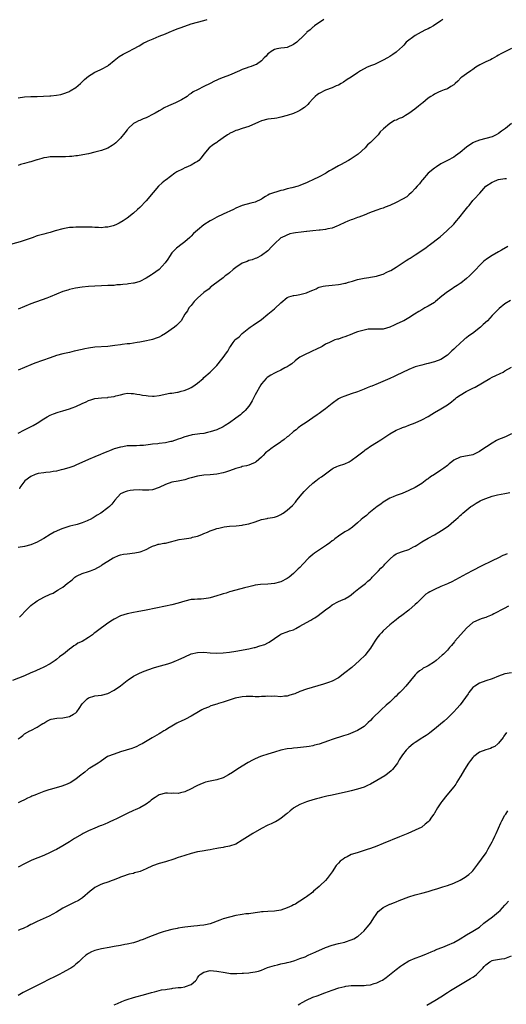
# Model space of a CAD drawing. Units: inches. Extents: x 2562000 to 2565000, y 1515000 to 1518000.
# Drawn here: x 2563027 to 2563179, y 1516450 to 1516757 of the extents above; entities that cross this region are included whole.
import ezdxf

# ---------------------------------------------------------------- set-up
doc = ezdxf.new("R2010")
doc.units = ezdxf.units.IN
doc.header["$MEASUREMENT"] = 0
doc.layers.add('LD25621515_10ft', color=254, linetype='Continuous')

msp = doc.modelspace()

# ---------------------------------------------------------------- linework, layer by layer
at = {"layer": 'LD25621515_10ft'}
for points, elevation in [([(2563159.62, 1516757), (2563159, 1516756.61), (2563156.69, 1516755), (2563155.56, 1516754.44), (2563155, 1516754.13), (2563154.21, 1516753.79), (2563152.88, 1516753), (2563151, 1516752.05), (2563148.12, 1516749.88), (2563147.41, 1516749), (2563147, 1516748.61), (2563145.11, 1516746.89), (2563145, 1516746.79), (2563143.94, 1516746.06), (2563143, 1516745.42), (2563142.3, 1516745), (2563141, 1516744.32), (2563139.71, 1516743.71), (2563138.26, 1516743), (2563137.37, 1516742.63), (2563135.92, 1516742.08), (2563133.92, 1516741), (2563133, 1516740.39), (2563130.95, 1516739), (2563129.73, 1516738.27), (2563128.55, 1516737.45), (2563127.83, 1516737), (2563127, 1516736.55), (2563126.26, 1516736.26), (2563125, 1516735.7), (2563123, 1516734.97), (2563121, 1516733.95), (2563120.45, 1516733.55), (2563119.77, 1516733), (2563119, 1516732.23), (2563117.83, 1516731), (2563117.49, 1516730.51), (2563116.45, 1516729.55), (2563115.59, 1516729), (2563115, 1516728.59), (2563114.32, 1516728.32), (2563113, 1516727.71), (2563111, 1516727.05), (2563109, 1516726.47), (2563107.78, 1516726.22), (2563107, 1516726.14), (2563106.02, 1516725.98), (2563105, 1516725.86), (2563103, 1516725.36), (2563102.06, 1516725), (2563099, 1516723.63), (2563096.91, 1516723), (2563095.5, 1516722.5), (2563095, 1516722.37), (2563094.09, 1516721.91), (2563093, 1516721.46), (2563092.74, 1516721.26), (2563092.34, 1516721), (2563091, 1516720.06), (2563089.52, 1516719), (2563089.23, 1516718.77), (2563089, 1516718.64), (2563088.04, 1516717.96), (2563086.65, 1516717), (2563085.01, 1516715), (2563084.16, 1516713.84), (2563083.38, 1516713), (2563083, 1516712.71), (2563082.37, 1516712.37), (2563081, 1516711.56), (2563079.86, 1516711), (2563079, 1516710.69), (2563078.34, 1516710.34), (2563076.53, 1516709.47), (2563075.93, 1516709), (2563073.21, 1516707), (2563073, 1516706.82), (2563071.96, 1516706.04), (2563070.86, 1516705), (2563069.14, 1516703), (2563067, 1516700.46), (2563065, 1516698.34), (2563064.28, 1516697.72), (2563063, 1516696.54), (2563061, 1516695), (2563059.81, 1516694.19), (2563058.57, 1516693.43), (2563057.67, 1516693), (2563057, 1516692.71), (2563056.65, 1516692.64), (2563055, 1516692.18), (2563054.17, 1516692.17), (2563053, 1516692.03), (2563052.1, 1516692.1), (2563051, 1516692.1), (2563050.16, 1516692.16), (2563049, 1516692.2), (2563047, 1516692.24), (2563045, 1516692.22), (2563044.14, 1516692.14), (2563043, 1516692.06), (2563041, 1516691.69), (2563038.6, 1516691), (2563037, 1516690.57), (2563035.74, 1516690.26), (2563035, 1516690.05), (2563034.16, 1516689.84), (2563033, 1516689.48), (2563032.63, 1516689.37), (2563031.67, 1516689), (2563027.61, 1516687.61), (2563023.52, 1516686.48)], 8400), ([(2563027, 1516732.57), (2563029, 1516732.91), (2563031, 1516732.97), (2563033, 1516732.98), (2563034.95, 1516733.05), (2563036.86, 1516733.14), (2563037.2, 1516733.2), (2563039, 1516733.37), (2563040.36, 1516733.64), (2563041, 1516733.79), (2563043, 1516734.53), (2563043.3, 1516734.7), (2563045, 1516735.77), (2563046.43, 1516737), (2563047, 1516737.51), (2563047.76, 1516738.24), (2563049, 1516739.32), (2563049.84, 1516739.84), (2563051, 1516740.6), (2563052.67, 1516741.33), (2563053, 1516741.46), (2563055, 1516742.52), (2563055.27, 1516742.73), (2563057, 1516744.22), (2563058.53, 1516745.47), (2563059.8, 1516746.2), (2563061.49, 1516747), (2563063, 1516747.79), (2563064.8, 1516748.8), (2563066.28, 1516749.72), (2563067, 1516750.01), (2563067.63, 1516750.37), (2563069.13, 1516751), (2563071, 1516751.77), (2563073, 1516752.52), (2563074.2, 1516753), (2563076.15, 1516753.85), (2563077, 1516754.17), (2563077.58, 1516754.42), (2563079.06, 1516754.94), (2563081, 1516755.59), (2563085, 1516756.69), (2563086.04, 1516757)], 8380), ([(2563122.45, 1516757), (2563119.55, 1516755), (2563119.27, 1516754.73), (2563119, 1516754.55), (2563118.21, 1516753.79), (2563117.18, 1516753), (2563117, 1516752.8), (2563115.14, 1516751), (2563115, 1516750.84), (2563114.05, 1516749.95), (2563113, 1516749.14), (2563111, 1516748.29), (2563110.2, 1516748.2), (2563109, 1516748.02), (2563107.8, 1516747.8), (2563107, 1516747.6), (2563105.98, 1516747), (2563105.44, 1516746.56), (2563105, 1516746.28), (2563104.44, 1516745.56), (2563103.8, 1516745), (2563103, 1516744.12), (2563101.42, 1516743), (2563101, 1516742.8), (2563099.71, 1516742.29), (2563099, 1516742.14), (2563098.2, 1516741.8), (2563097, 1516741.41), (2563096.13, 1516741), (2563093, 1516739.67), (2563091, 1516738.89), (2563089.62, 1516738.38), (2563089, 1516738.06), (2563088.27, 1516737.73), (2563087.01, 1516737), (2563085, 1516736.08), (2563083, 1516735.07), (2563081.63, 1516734.37), (2563081, 1516733.88), (2563080.45, 1516733.55), (2563079.75, 1516733), (2563077.97, 1516731.97), (2563077, 1516731.43), (2563076.17, 1516731), (2563073.96, 1516730.04), (2563072.61, 1516729.39), (2563071.95, 1516729), (2563071, 1516728.51), (2563069.75, 1516727.75), (2563069, 1516727.33), (2563067.44, 1516726.56), (2563067, 1516726.29), (2563066.05, 1516725.95), (2563065, 1516725.5), (2563064.63, 1516725.37), (2563063.86, 1516725), (2563063, 1516724.51), (2563061.41, 1516723), (2563061.21, 1516722.79), (2563061, 1516722.52), (2563060.36, 1516721.64), (2563059, 1516720.01), (2563057.99, 1516719), (2563057.48, 1516718.52), (2563057, 1516718.1), (2563056.36, 1516717.64), (2563055, 1516716.81), (2563053, 1516716.07), (2563051, 1516715.55), (2563049, 1516715.08), (2563047.25, 1516714.75), (2563045.53, 1516714.47), (2563045, 1516714.44), (2563043.73, 1516714.27), (2563043, 1516714.24), (2563041.83, 1516714.17), (2563041, 1516714.15), (2563039.83, 1516714.17), (2563039, 1516714.15), (2563037.83, 1516714.17), (2563037, 1516714.11), (2563036.02, 1516713.98), (2563035, 1516713.8), (2563034.41, 1516713.59), (2563033, 1516713.23), (2563032.83, 1516713.17), (2563032.23, 1516713), (2563031, 1516712.61), (2563030.5, 1516712.5), (2563029, 1516712.02), (2563027.71, 1516711.71), (2563027, 1516711.48)], 8390), ([(2563181, 1516747.97), (2563179.18, 1516747), (2563179, 1516746.92), (2563177.73, 1516746.27), (2563177, 1516745.87), (2563176.42, 1516745.58), (2563175, 1516744.73), (2563174.43, 1516744.43), (2563173, 1516743.75), (2563171.17, 1516742.83), (2563169.93, 1516742.07), (2563169, 1516741.43), (2563168.32, 1516741), (2563167, 1516740.03), (2563165.51, 1516739), (2563165.24, 1516738.76), (2563164.28, 1516737.72), (2563163.42, 1516737), (2563163, 1516736.61), (2563162.1, 1516736.1), (2563161, 1516735.38), (2563159.99, 1516735), (2563159, 1516734.6), (2563158.27, 1516734.27), (2563157, 1516733.69), (2563156.58, 1516733.42), (2563155.82, 1516733), (2563155, 1516732.45), (2563153.31, 1516731), (2563153, 1516730.78), (2563152.04, 1516729.96), (2563150.86, 1516729), (2563149, 1516727.65), (2563147.98, 1516727), (2563147, 1516726.46), (2563145.92, 1516726.08), (2563145, 1516725.57), (2563144.53, 1516725.47), (2563143, 1516724.52), (2563141.09, 1516722.91), (2563141, 1516722.79), (2563140.08, 1516721.92), (2563139.42, 1516721), (2563137.42, 1516719), (2563137, 1516718.63), (2563136.08, 1516717.92), (2563135.33, 1516717), (2563133.16, 1516715), (2563131, 1516713.53), (2563130.66, 1516713.34), (2563130.12, 1516713), (2563127.64, 1516711.64), (2563127, 1516711.33), (2563125, 1516710.21), (2563124.23, 1516709.77), (2563123.12, 1516709), (2563123, 1516708.94), (2563121, 1516707.95), (2563119.02, 1516707), (2563117.61, 1516706.39), (2563117, 1516706.05), (2563116.25, 1516705.75), (2563115, 1516705.18), (2563114.39, 1516705), (2563112.5, 1516704.5), (2563111, 1516704.17), (2563109.79, 1516703.79), (2563109, 1516703.6), (2563105.49, 1516702.51), (2563105, 1516702.18), (2563104.22, 1516701.78), (2563103.13, 1516701), (2563103, 1516700.92), (2563101, 1516700.01), (2563099.67, 1516699.67), (2563097, 1516698.94), (2563095, 1516698.09), (2563094.29, 1516697.71), (2563091, 1516696.23), (2563089, 1516695.27), (2563087.54, 1516694.46), (2563087, 1516694.19), (2563085, 1516692.9), (2563083, 1516691.28), (2563081.79, 1516690.21), (2563081, 1516689.39), (2563080.78, 1516689.22), (2563080.59, 1516689), (2563079, 1516687.61), (2563078.26, 1516687), (2563076.4, 1516685.6), (2563075.81, 1516685), (2563075, 1516684.14), (2563074.22, 1516683), (2563073.76, 1516682.24), (2563072.96, 1516681.04), (2563071.02, 1516678.98), (2563069, 1516677.52), (2563068.66, 1516677.34), (2563067, 1516676.26), (2563065, 1516675.22), (2563063.28, 1516674.72), (2563063, 1516674.67), (2563061.51, 1516674.49), (2563061, 1516674.46), (2563059.67, 1516674.33), (2563059, 1516674.25), (2563057.85, 1516674.15), (2563057, 1516674.04), (2563055, 1516673.95), (2563053, 1516673.89), (2563051, 1516673.81), (2563049, 1516673.67), (2563047, 1516673.47), (2563044.87, 1516673.13), (2563043, 1516672.71), (2563042.55, 1516672.55), (2563041, 1516672.07), (2563037, 1516670.43), (2563035.97, 1516670.03), (2563031, 1516668.23), (2563029, 1516667.45), (2563027, 1516666.63)], 8410), ([(2563181, 1516724.53), (2563179.17, 1516723), (2563177.89, 1516722.11), (2563177, 1516721.45), (2563176.23, 1516721), (2563175, 1516720.4), (2563173, 1516719.81), (2563171, 1516719.35), (2563169.33, 1516718.67), (2563169, 1516718.55), (2563167, 1516717.2), (2563165, 1516715.49), (2563163.58, 1516714.42), (2563163, 1516714.02), (2563161, 1516712.95), (2563159, 1516711.92), (2563157.58, 1516711), (2563157, 1516710.64), (2563154.97, 1516709), (2563153.22, 1516707), (2563153.14, 1516706.86), (2563153, 1516706.71), (2563152.27, 1516705.73), (2563151.59, 1516705), (2563151, 1516704.29), (2563149.76, 1516703), (2563149, 1516702.28), (2563148.31, 1516701.69), (2563147, 1516700.88), (2563145, 1516699.85), (2563143, 1516698.93), (2563141.6, 1516698.4), (2563141, 1516698.15), (2563140.1, 1516697.9), (2563139, 1516697.53), (2563137.53, 1516697), (2563136.65, 1516696.65), (2563135, 1516695.91), (2563133.36, 1516695.36), (2563133, 1516695.21), (2563132.39, 1516695), (2563131.38, 1516694.62), (2563131, 1516694.5), (2563129.97, 1516694.03), (2563129, 1516693.64), (2563128.58, 1516693.42), (2563127.6, 1516693), (2563127, 1516692.69), (2563126.52, 1516692.52), (2563125, 1516691.9), (2563123.65, 1516691.65), (2563123, 1516691.49), (2563121.3, 1516691.3), (2563121, 1516691.24), (2563119, 1516691.01), (2563117.18, 1516690.82), (2563117, 1516690.82), (2563115.34, 1516690.66), (2563113.55, 1516690.45), (2563113, 1516690.29), (2563111.87, 1516690.13), (2563109.31, 1516689), (2563109, 1516688.83), (2563107.02, 1516686.98), (2563106.04, 1516685.96), (2563105.17, 1516685), (2563105, 1516684.86), (2563103, 1516683.37), (2563101.47, 1516682.53), (2563101, 1516682.38), (2563100.04, 1516681.96), (2563099, 1516681.75), (2563098.49, 1516681.51), (2563097, 1516680.95), (2563095, 1516679.6), (2563094.19, 1516679), (2563093, 1516677.94), (2563092.44, 1516677.56), (2563091.67, 1516677), (2563091, 1516676.4), (2563087.94, 1516674.06), (2563087, 1516673.32), (2563086.65, 1516673), (2563085, 1516671.76), (2563083, 1516670), (2563082.49, 1516669.51), (2563081.98, 1516669), (2563081, 1516667.8), (2563080.3, 1516667), (2563079.86, 1516666.14), (2563079.07, 1516665), (2563077.93, 1516663), (2563077, 1516662.07), (2563076.49, 1516661.51), (2563075.85, 1516661), (2563073, 1516659.02), (2563071.75, 1516658.25), (2563071, 1516657.86), (2563070.38, 1516657.62), (2563069, 1516657.11), (2563068.55, 1516657), (2563066.61, 1516656.61), (2563065, 1516656.36), (2563064.2, 1516656.2), (2563063, 1516656.05), (2563061.84, 1516655.84), (2563061, 1516655.76), (2563059.54, 1516655.54), (2563059, 1516655.5), (2563057.24, 1516655.24), (2563055, 1516654.98), (2563051, 1516654.78), (2563049, 1516654.49), (2563047.79, 1516654.21), (2563047, 1516654.05), (2563044.53, 1516653.47), (2563043, 1516653.14), (2563041, 1516652.68), (2563039, 1516652.11), (2563037, 1516651.43), (2563032.27, 1516649.73), (2563031, 1516649.25), (2563029, 1516648.44), (2563027, 1516647.6)], 8420), ([(2563027, 1516627.94), (2563029, 1516628.97), (2563031.69, 1516630.31), (2563033, 1516631.06), (2563035, 1516632.36), (2563036.03, 1516633), (2563037, 1516633.53), (2563038.03, 1516633.97), (2563039.5, 1516634.5), (2563041, 1516634.92), (2563043, 1516635.52), (2563043.86, 1516635.86), (2563045, 1516636.28), (2563047, 1516637.21), (2563048.27, 1516637.73), (2563049, 1516638.08), (2563049.72, 1516638.28), (2563051, 1516638.69), (2563053, 1516638.95), (2563055, 1516639.08), (2563055.1, 1516639.1), (2563057, 1516639.37), (2563057.54, 1516639.54), (2563059, 1516639.9), (2563060.14, 1516640.14), (2563061, 1516640.35), (2563062.28, 1516640.28), (2563063, 1516640.33), (2563064.09, 1516640.09), (2563065, 1516639.99), (2563065.81, 1516639.81), (2563067, 1516639.62), (2563067.56, 1516639.56), (2563069, 1516639.47), (2563069.51, 1516639.51), (2563071, 1516639.68), (2563074.37, 1516640.37), (2563075, 1516640.45), (2563076.75, 1516640.75), (2563077, 1516640.76), (2563077.95, 1516641), (2563078.81, 1516641.19), (2563080.24, 1516641.76), (2563081, 1516642.16), (2563081.52, 1516642.48), (2563082.3, 1516643), (2563083, 1516643.52), (2563084.73, 1516645), (2563085, 1516645.27), (2563086.91, 1516647), (2563089, 1516649), (2563090.56, 1516651), (2563091, 1516651.51), (2563092.01, 1516653), (2563092.47, 1516653.53), (2563093, 1516654.55), (2563093.29, 1516655), (2563094.16, 1516656.16), (2563094.81, 1516657), (2563095, 1516657.22), (2563095.99, 1516658.01), (2563097, 1516659.03), (2563099, 1516660.64), (2563099.49, 1516661), (2563100.39, 1516661.61), (2563103, 1516663.35), (2563104.97, 1516665), (2563107, 1516666.76), (2563107.14, 1516666.86), (2563109, 1516668.63), (2563111, 1516670.22), (2563111.51, 1516670.49), (2563113, 1516670.87), (2563113.1, 1516670.9), (2563113.93, 1516671), (2563115, 1516671.18), (2563117, 1516671.68), (2563118.22, 1516672.22), (2563119, 1516672.53), (2563120.04, 1516673), (2563120.66, 1516673.34), (2563121, 1516673.46), (2563122.2, 1516673.8), (2563123, 1516673.93), (2563123.96, 1516674.04), (2563125, 1516674.09), (2563127, 1516674.27), (2563127.63, 1516674.37), (2563129, 1516674.69), (2563129.27, 1516674.73), (2563130.11, 1516675), (2563131, 1516675.25), (2563131.38, 1516675.38), (2563133, 1516675.83), (2563135, 1516676.31), (2563136.48, 1516676.48), (2563137, 1516676.6), (2563138.92, 1516676.92), (2563140.59, 1516677.41), (2563141, 1516677.55), (2563142.12, 1516678.12), (2563143, 1516678.52), (2563143.32, 1516678.68), (2563145, 1516679.76), (2563146.87, 1516681), (2563148.19, 1516681.81), (2563149, 1516682.27), (2563149.44, 1516682.56), (2563151, 1516683.52), (2563154.24, 1516685.76), (2563155, 1516686.37), (2563155.37, 1516686.63), (2563158.79, 1516689.21), (2563160.88, 1516691), (2563163, 1516693.12), (2563163.84, 1516694.16), (2563164.59, 1516695), (2563165, 1516695.49), (2563166.17, 1516697), (2563166.52, 1516697.48), (2563167.41, 1516698.59), (2563167.77, 1516699), (2563169, 1516700.49), (2563169.51, 1516701), (2563171, 1516702.69), (2563171.16, 1516702.84), (2563173, 1516704.94), (2563173.06, 1516705), (2563175, 1516706.26), (2563175.52, 1516706.48), (2563176.65, 1516707), (2563177, 1516707.11), (2563179, 1516707.41), (2563179.43, 1516707.43)], 8430), ([(2563179.85, 1516686.15), (2563177.95, 1516685), (2563177, 1516684.49), (2563175, 1516683.35), (2563173.55, 1516682.45), (2563172.41, 1516681.59), (2563171.79, 1516681), (2563171, 1516680.19), (2563169.92, 1516679), (2563169.47, 1516678.53), (2563168.47, 1516677.53), (2563167.92, 1516677), (2563167, 1516676.17), (2563165.24, 1516674.76), (2563165, 1516674.58), (2563164.04, 1516673.96), (2563163, 1516673.32), (2563162.46, 1516673), (2563161, 1516672.01), (2563159.33, 1516670.67), (2563157.35, 1516669), (2563157, 1516668.73), (2563155, 1516667.53), (2563153.95, 1516667), (2563153, 1516666.44), (2563152.13, 1516665.87), (2563150.71, 1516665), (2563149, 1516663.89), (2563147.39, 1516663), (2563147.13, 1516662.87), (2563145, 1516661.91), (2563144.39, 1516661.61), (2563143, 1516660.97), (2563141, 1516660.39), (2563140.41, 1516660.41), (2563139, 1516660.32), (2563138.38, 1516660.38), (2563137, 1516660.38), (2563136.32, 1516660.32), (2563135, 1516660.1), (2563133.74, 1516659.74), (2563133, 1516659.51), (2563131.56, 1516659), (2563131.18, 1516658.82), (2563129, 1516657.95), (2563128.27, 1516657.73), (2563127, 1516657.29), (2563126.74, 1516657.27), (2563125.9, 1516657), (2563125, 1516656.66), (2563124.18, 1516656.18), (2563123, 1516655.67), (2563121.93, 1516655), (2563119.99, 1516654.01), (2563119, 1516653.61), (2563117.74, 1516653), (2563117, 1516652.71), (2563115, 1516651.63), (2563114.09, 1516651), (2563113.49, 1516650.51), (2563112.42, 1516649.58), (2563111.63, 1516649), (2563111, 1516648.59), (2563110.27, 1516648.27), (2563109, 1516647.62), (2563107.64, 1516647), (2563107, 1516646.68), (2563105.95, 1516646.05), (2563104.73, 1516645.27), (2563104.42, 1516645), (2563103, 1516643.35), (2563102.76, 1516643), (2563101, 1516639.9), (2563100.02, 1516637.98), (2563099.42, 1516637), (2563099, 1516636.36), (2563097.89, 1516635), (2563097.46, 1516634.54), (2563097, 1516634.12), (2563096.39, 1516633.61), (2563095, 1516632.56), (2563093, 1516631.12), (2563091.66, 1516630.34), (2563091, 1516629.92), (2563088.99, 1516629.01), (2563087, 1516628.3), (2563086.16, 1516628.16), (2563085, 1516627.82), (2563083.72, 1516627.72), (2563083, 1516627.57), (2563081.39, 1516627.39), (2563081, 1516627.31), (2563079, 1516626.77), (2563077.73, 1516626.27), (2563077, 1516626), (2563075, 1516625.32), (2563074.73, 1516625.27), (2563073, 1516624.89), (2563071, 1516624.67), (2563070.61, 1516624.61), (2563069, 1516624.48), (2563068.38, 1516624.38), (2563066.12, 1516624.12), (2563065, 1516624.03), (2563064.01, 1516624.01), (2563063, 1516624.01), (2563061.94, 1516623.94), (2563061, 1516623.92), (2563059.67, 1516623.67), (2563059, 1516623.59), (2563057, 1516622.99), (2563055.58, 1516622.42), (2563055, 1516622.21), (2563053.67, 1516621.67), (2563052.73, 1516621.27), (2563051, 1516620.58), (2563049, 1516619.72), (2563045, 1516617.91), (2563044.35, 1516617.65), (2563042.89, 1516617.11), (2563041, 1516616.56), (2563040.47, 1516616.47), (2563039, 1516616.11), (2563037.97, 1516615.97), (2563037, 1516615.76), (2563035.65, 1516615.65), (2563035, 1516615.53), (2563033.31, 1516615.31), (2563033, 1516615.24), (2563032.31, 1516615), (2563031, 1516614.42), (2563029.13, 1516613), (2563027.57, 1516611), (2563027.43, 1516610.57)], 8440), ([(2563180.73, 1516669.27), (2563179, 1516668.26), (2563177.21, 1516666.79), (2563177, 1516666.64), (2563175.38, 1516665), (2563175, 1516664.64), (2563173.51, 1516663), (2563172.21, 1516661.79), (2563171.4, 1516661), (2563168.83, 1516659), (2563167.73, 1516658.27), (2563167, 1516657.7), (2563166.58, 1516657.42), (2563166.15, 1516657), (2563165, 1516656.05), (2563163.41, 1516654.59), (2563163, 1516654.13), (2563162.37, 1516653.63), (2563161.74, 1516653), (2563161, 1516652.3), (2563159, 1516650.95), (2563157, 1516650.15), (2563155, 1516649.63), (2563154.48, 1516649.52), (2563153, 1516649.17), (2563151, 1516648.59), (2563149, 1516647.8), (2563145, 1516645.93), (2563144.35, 1516645.65), (2563143, 1516645), (2563139.43, 1516643.43), (2563137.38, 1516642.62), (2563137, 1516642.45), (2563135.95, 1516642.05), (2563135, 1516641.64), (2563133, 1516640.85), (2563131, 1516640.14), (2563129, 1516639.49), (2563127.89, 1516639), (2563127.28, 1516638.72), (2563127, 1516638.58), (2563125, 1516637.14), (2563123, 1516635.51), (2563122.24, 1516635), (2563121, 1516634.04), (2563120.35, 1516633.65), (2563116.6, 1516631), (2563115.62, 1516630.38), (2563114.46, 1516629.54), (2563113.8, 1516629), (2563113, 1516628.39), (2563111.37, 1516627), (2563111, 1516626.73), (2563110.04, 1516625.96), (2563109, 1516625.18), (2563108.79, 1516625), (2563107, 1516623.85), (2563105.9, 1516623), (2563105.38, 1516622.62), (2563104.26, 1516621.74), (2563103.55, 1516621), (2563103, 1516620.39), (2563101.28, 1516619), (2563101.14, 1516618.86), (2563101, 1516618.77), (2563099.78, 1516618.22), (2563099, 1516617.95), (2563098.26, 1516617.74), (2563097, 1516617.47), (2563096.65, 1516617.35), (2563095, 1516616.91), (2563093, 1516616.17), (2563091.78, 1516615.78), (2563091, 1516615.51), (2563089, 1516615.12), (2563086.92, 1516614.92), (2563085, 1516614.77), (2563083, 1516614.5), (2563081, 1516614.01), (2563080.22, 1516613.78), (2563079, 1516613.39), (2563076.95, 1516612.95), (2563075, 1516612.59), (2563073, 1516611.86), (2563071, 1516610.92), (2563069, 1516610.24), (2563067.86, 1516610.14), (2563065.84, 1516610.16), (2563065, 1516610.21), (2563063, 1516610.13), (2563062, 1516610), (2563061, 1516609.78), (2563060.39, 1516609.61), (2563058.99, 1516609), (2563057.18, 1516607), (2563056.23, 1516605.77), (2563055.51, 1516605), (2563055, 1516604.58), (2563052.82, 1516603), (2563051.68, 1516602.32), (2563050.45, 1516601.55), (2563049.52, 1516601), (2563049, 1516600.75), (2563048.6, 1516600.6), (2563047, 1516599.91), (2563045.47, 1516599.47), (2563045, 1516599.31), (2563043.15, 1516598.86), (2563041.59, 1516598.41), (2563041, 1516598.2), (2563040.13, 1516597.87), (2563039, 1516597.37), (2563038.29, 1516597), (2563037, 1516596.27), (2563035, 1516595.06), (2563033.7, 1516594.3), (2563033, 1516593.91), (2563031, 1516593.07), (2563029, 1516592.58), (2563027, 1516592.25)], 8450), ([(2563027.47, 1516570.53), (2563029.82, 1516573), (2563031, 1516574.1), (2563031.48, 1516574.52), (2563032.11, 1516575), (2563033, 1516575.61), (2563035, 1516576.76), (2563035.5, 1516577), (2563036.57, 1516577.43), (2563037, 1516577.7), (2563037.97, 1516578.03), (2563039, 1516578.7), (2563039.22, 1516578.78), (2563039.53, 1516579), (2563041, 1516579.91), (2563042.28, 1516581), (2563042.71, 1516581.29), (2563043, 1516581.57), (2563043.87, 1516582.13), (2563044.7, 1516583), (2563045, 1516583.2), (2563045.41, 1516583.41), (2563047, 1516584.11), (2563049, 1516584.76), (2563049.56, 1516585), (2563050.64, 1516585.36), (2563051, 1516585.51), (2563053, 1516586.66), (2563053.19, 1516586.81), (2563055, 1516587.98), (2563056.69, 1516589), (2563057, 1516589.17), (2563058.3, 1516589.7), (2563059, 1516589.92), (2563059.88, 1516590.12), (2563061, 1516590.29), (2563063.43, 1516590.57), (2563065.09, 1516590.91), (2563065.38, 1516591), (2563067, 1516591.61), (2563068.32, 1516592.32), (2563069, 1516592.64), (2563070, 1516593), (2563070.76, 1516593.24), (2563071, 1516593.29), (2563072.45, 1516593.55), (2563073, 1516593.63), (2563075, 1516594.1), (2563075.69, 1516594.31), (2563077.28, 1516594.72), (2563078.84, 1516595), (2563081, 1516595.31), (2563081.45, 1516595.45), (2563083, 1516595.82), (2563084.35, 1516596.35), (2563085, 1516596.57), (2563086.09, 1516597), (2563087, 1516597.43), (2563088.17, 1516597.83), (2563089, 1516598.13), (2563089.7, 1516598.3), (2563091.35, 1516598.65), (2563093, 1516598.86), (2563095.03, 1516599.03), (2563097, 1516599.23), (2563097.27, 1516599.27), (2563099, 1516599.61), (2563101, 1516600.24), (2563103, 1516600.94), (2563104.72, 1516601.28), (2563105, 1516601.37), (2563106.43, 1516601.57), (2563107, 1516601.73), (2563107.97, 1516602.03), (2563109, 1516602.54), (2563109.3, 1516602.7), (2563109.7, 1516603), (2563111, 1516603.9), (2563112.63, 1516605.37), (2563113.59, 1516606.41), (2563113.99, 1516607), (2563115.65, 1516609), (2563116.3, 1516609.7), (2563117.6, 1516611), (2563119, 1516612.29), (2563119.9, 1516613), (2563120.49, 1516613.51), (2563121, 1516613.87), (2563121.67, 1516614.33), (2563125, 1516616.79), (2563125.4, 1516617), (2563126.49, 1516617.51), (2563127, 1516617.7), (2563129, 1516618.35), (2563130.33, 1516619), (2563131, 1516619.35), (2563133, 1516620.84), (2563135, 1516622.43), (2563135.33, 1516622.67), (2563135.84, 1516623), (2563137, 1516623.84), (2563138.92, 1516625), (2563140.2, 1516625.8), (2563143, 1516627.67), (2563145, 1516628.83), (2563146.54, 1516629.46), (2563147, 1516629.67), (2563148.01, 1516629.99), (2563149, 1516630.39), (2563151, 1516631.15), (2563153, 1516632.08), (2563155, 1516633.15), (2563156.16, 1516633.84), (2563157, 1516634.33), (2563159, 1516635.53), (2563161, 1516636.81), (2563162.29, 1516637.71), (2563163, 1516638.3), (2563163.4, 1516638.6), (2563163.9, 1516639), (2563165, 1516639.77), (2563166.91, 1516640.91), (2563168.38, 1516641.62), (2563169, 1516641.98), (2563169.68, 1516642.32), (2563174.31, 1516645), (2563175, 1516645.36), (2563176.1, 1516645.9), (2563177.46, 1516646.54), (2563178.4, 1516647), (2563179, 1516647.33), (2563181, 1516648.54)], 8460), ([(2563181, 1516627.67), (2563179.18, 1516626.82), (2563177.76, 1516626.24), (2563177, 1516625.9), (2563176.39, 1516625.61), (2563175, 1516624.84), (2563171.48, 1516622.52), (2563171, 1516622.15), (2563170.21, 1516621.79), (2563169, 1516621.17), (2563165, 1516620.48), (2563163, 1516619.46), (2563162.37, 1516619), (2563161.6, 1516618.4), (2563161, 1516617.88), (2563159.87, 1516617), (2563159, 1516616.35), (2563156.98, 1516615), (2563155.73, 1516614.27), (2563155, 1516613.72), (2563154.57, 1516613.43), (2563154.06, 1516613), (2563153, 1516612.26), (2563151, 1516610.98), (2563149, 1516610.01), (2563146.87, 1516609.13), (2563145, 1516608.46), (2563144.07, 1516608.07), (2563143, 1516607.6), (2563142, 1516607), (2563141, 1516606.37), (2563140.23, 1516605.77), (2563139.09, 1516605), (2563136.5, 1516603), (2563135.72, 1516602.28), (2563135, 1516601.75), (2563134.61, 1516601.39), (2563134.13, 1516601), (2563133, 1516599.98), (2563131.37, 1516598.63), (2563130.2, 1516597.8), (2563129, 1516597.12), (2563127, 1516595.8), (2563125.89, 1516595), (2563125.42, 1516594.58), (2563125, 1516594.3), (2563124.3, 1516593.7), (2563123.26, 1516593), (2563123, 1516592.8), (2563119.53, 1516590.47), (2563119, 1516590.07), (2563117.81, 1516589), (2563115.88, 1516587), (2563115, 1516586.03), (2563114.43, 1516585.57), (2563113.81, 1516585), (2563113, 1516584.18), (2563111.63, 1516583), (2563111.26, 1516582.74), (2563111, 1516582.53), (2563109, 1516581.55), (2563108.57, 1516581.43), (2563107, 1516581.04), (2563105, 1516580.85), (2563102.68, 1516580.68), (2563101, 1516580.44), (2563100.28, 1516580.28), (2563099, 1516579.99), (2563097.65, 1516579.65), (2563095, 1516578.94), (2563093, 1516578.37), (2563091.96, 1516578.04), (2563091, 1516577.78), (2563090.42, 1516577.58), (2563089, 1516577.15), (2563087, 1516576.56), (2563086.45, 1516576.45), (2563085, 1516576.24), (2563084.15, 1516576.15), (2563083, 1516576.16), (2563082.06, 1516576.06), (2563081, 1516576), (2563079, 1516575.52), (2563077, 1516574.92), (2563075, 1516574.39), (2563073, 1516573.95), (2563067, 1516572.71), (2563064.17, 1516572.17), (2563063, 1516571.96), (2563061, 1516571.56), (2563059, 1516570.95), (2563057, 1516569.93), (2563056.45, 1516569.55), (2563055, 1516568.59), (2563051.75, 1516566.25), (2563051, 1516565.6), (2563050.64, 1516565.36), (2563050.19, 1516565), (2563049, 1516564.16), (2563047, 1516562.94), (2563045.64, 1516562.36), (2563045, 1516561.86), (2563044.43, 1516561.57), (2563043.74, 1516561), (2563043, 1516560.47), (2563041.22, 1516559), (2563041.09, 1516558.91), (2563041, 1516558.83), (2563039.92, 1516558.08), (2563039, 1516557.32), (2563038.58, 1516557), (2563037, 1516555.99), (2563035.07, 1516554.93), (2563033.72, 1516554.28), (2563033, 1516553.99), (2563032.33, 1516553.67), (2563031, 1516553.12), (2563029, 1516552.25), (2563025.28, 1516550.72)], 8470), ([(2563027, 1516532.59), (2563027.63, 1516533), (2563028.43, 1516533.57), (2563029, 1516534.06), (2563030.7, 1516535), (2563031, 1516535.19), (2563033, 1516536.19), (2563034.21, 1516537), (2563034.71, 1516537.29), (2563035, 1516537.48), (2563035.94, 1516538.06), (2563037, 1516538.58), (2563037.31, 1516538.69), (2563039.05, 1516538.95), (2563041, 1516539.05), (2563043, 1516539.47), (2563044.25, 1516540.25), (2563045, 1516540.63), (2563045.37, 1516541), (2563046.03, 1516542.03), (2563047, 1516543.44), (2563048.51, 1516545), (2563049, 1516545.36), (2563051, 1516545.92), (2563051.98, 1516546.02), (2563053, 1516546.14), (2563055, 1516546.67), (2563057, 1516547.7), (2563058.95, 1516549.05), (2563061, 1516550.76), (2563061.31, 1516551), (2563063, 1516552.14), (2563064.92, 1516553.08), (2563066.32, 1516553.68), (2563067.78, 1516554.22), (2563069.27, 1516554.73), (2563071, 1516555.24), (2563073, 1516555.78), (2563074.1, 1516556.1), (2563075, 1516556.39), (2563076.47, 1516557), (2563077, 1516557.2), (2563079, 1516558.14), (2563081, 1516559.03), (2563083, 1516559.51), (2563085, 1516559.55), (2563087, 1516559.36), (2563089, 1516559.25), (2563091, 1516559.35), (2563093, 1516559.59), (2563095, 1516559.89), (2563099, 1516560.64), (2563100.69, 1516561), (2563101, 1516561.08), (2563102.48, 1516561.52), (2563103.98, 1516562.02), (2563105, 1516562.54), (2563105.34, 1516562.66), (2563107, 1516563.8), (2563108.68, 1516565), (2563109, 1516565.19), (2563109.26, 1516565.26), (2563111, 1516565.9), (2563111.77, 1516566.23), (2563113, 1516566.6), (2563113.69, 1516567), (2563115, 1516567.66), (2563117, 1516568.81), (2563118.41, 1516569.59), (2563119, 1516569.94), (2563119.68, 1516570.32), (2563120.72, 1516571), (2563123, 1516572.78), (2563124.27, 1516573.73), (2563125, 1516574.31), (2563127, 1516575.4), (2563127.73, 1516575.73), (2563129, 1516576.25), (2563130.27, 1516577), (2563131, 1516577.46), (2563131.81, 1516578.19), (2563133.4, 1516579.4), (2563135, 1516580.65), (2563135.4, 1516581), (2563136.23, 1516581.77), (2563137, 1516582.36), (2563137.28, 1516582.72), (2563137.55, 1516583), (2563139, 1516584.41), (2563139.53, 1516585), (2563140.2, 1516585.8), (2563141, 1516586.46), (2563141.25, 1516586.75), (2563141.51, 1516587), (2563143, 1516588.64), (2563144.25, 1516589.75), (2563145, 1516590.24), (2563145.53, 1516590.47), (2563147, 1516591), (2563149, 1516591.65), (2563150.45, 1516592.45), (2563151, 1516592.71), (2563151.47, 1516593), (2563152.4, 1516593.6), (2563153, 1516594.03), (2563155, 1516595.15), (2563157, 1516596.24), (2563158.35, 1516597), (2563159.96, 1516598.04), (2563161.32, 1516599), (2563163, 1516600.41), (2563163.66, 1516601), (2563164.39, 1516601.61), (2563165, 1516602.18), (2563165.44, 1516602.56), (2563165.87, 1516603), (2563168.37, 1516605), (2563168.74, 1516605.26), (2563169.95, 1516606.05), (2563171.22, 1516606.78), (2563171.69, 1516607), (2563173, 1516607.56), (2563175, 1516608.23), (2563176.66, 1516608.66), (2563178.92, 1516609.08), (2563179, 1516609.11), (2563180.56, 1516609.44)], 8480), ([(2563179.71, 1516590.29), (2563179, 1516590), (2563178.3, 1516589.7), (2563176.94, 1516589.06), (2563175, 1516588.09), (2563171.61, 1516586.39), (2563168.97, 1516585.03), (2563167, 1516584.01), (2563162.44, 1516581.56), (2563161.3, 1516581), (2563161, 1516580.87), (2563159, 1516580.05), (2563157, 1516579.18), (2563155.57, 1516578.43), (2563155, 1516578.06), (2563154.32, 1516577.68), (2563153, 1516576.46), (2563151.53, 1516575), (2563151, 1516574.43), (2563149, 1516572.64), (2563146.83, 1516571), (2563145.74, 1516570.26), (2563145, 1516569.72), (2563144.59, 1516569.41), (2563143, 1516568.08), (2563141, 1516566.22), (2563140.4, 1516565.6), (2563139.85, 1516565), (2563139, 1516563.97), (2563138.32, 1516563), (2563137.84, 1516562.16), (2563137, 1516560.87), (2563135.56, 1516559), (2563135.3, 1516558.7), (2563133.59, 1516557), (2563131.18, 1516554.82), (2563129, 1516553.09), (2563127, 1516551.62), (2563125, 1516550.57), (2563123.89, 1516550.11), (2563123, 1516549.86), (2563122.36, 1516549.64), (2563117, 1516548.01), (2563115, 1516547.28), (2563113.37, 1516546.63), (2563113, 1516546.47), (2563111.82, 1516546.18), (2563111, 1516545.86), (2563110.14, 1516545.86), (2563109, 1516545.7), (2563107, 1516545.87), (2563106.21, 1516545.79), (2563105, 1516545.87), (2563104.26, 1516545.74), (2563103, 1516545.74), (2563102.3, 1516545.7), (2563101, 1516545.7), (2563100.24, 1516545.76), (2563098.21, 1516545.79), (2563097, 1516545.69), (2563096.42, 1516545.58), (2563094.81, 1516545.19), (2563091, 1516544), (2563089.53, 1516543.53), (2563089, 1516543.37), (2563087.21, 1516542.79), (2563086.46, 1516542.46), (2563085, 1516541.86), (2563084.41, 1516541.59), (2563083.34, 1516541), (2563081, 1516539.62), (2563079.29, 1516538.71), (2563079, 1516538.59), (2563077.94, 1516538.06), (2563077, 1516537.63), (2563076.59, 1516537.41), (2563075, 1516536.52), (2563073.74, 1516535.74), (2563073, 1516535.3), (2563072.46, 1516535), (2563071.55, 1516534.45), (2563071, 1516534.09), (2563068.9, 1516532.9), (2563065.73, 1516531), (2563065.26, 1516530.74), (2563065, 1516530.64), (2563063.91, 1516530.09), (2563063, 1516529.77), (2563062.46, 1516529.54), (2563059, 1516528.46), (2563057, 1516527.81), (2563054.92, 1516527), (2563053, 1516525.65), (2563052.65, 1516525.35), (2563052, 1516525), (2563051, 1516524.35), (2563049.41, 1516523.41), (2563049, 1516523.14), (2563048.81, 1516523), (2563047.84, 1516522.16), (2563047, 1516521.56), (2563046.7, 1516521.3), (2563045, 1516519.92), (2563043.21, 1516518.79), (2563041.81, 1516518.19), (2563040.3, 1516517.7), (2563037, 1516516.73), (2563036.59, 1516516.59), (2563035, 1516516.08), (2563033.48, 1516515.48), (2563033, 1516515.31), (2563032.25, 1516515), (2563031.34, 1516514.66), (2563031, 1516514.47), (2563029.97, 1516514.03), (2563029, 1516513.53), (2563027.81, 1516513), (2563027, 1516512.54)], 8490), ([(2563180.05, 1516573.95), (2563178.74, 1516573.26), (2563175.5, 1516571.5), (2563175, 1516571.24), (2563173.39, 1516570.61), (2563173, 1516570.41), (2563171.89, 1516570.11), (2563171, 1516569.83), (2563169, 1516568.88), (2563167, 1516567.06), (2563163.34, 1516563), (2563163.21, 1516562.79), (2563162.34, 1516561.66), (2563161.68, 1516561), (2563161, 1516560.18), (2563159.77, 1516559), (2563159.35, 1516558.65), (2563157.56, 1516557), (2563157, 1516556.61), (2563155, 1516555.32), (2563154.39, 1516555), (2563153.45, 1516554.55), (2563153, 1516554.22), (2563152.27, 1516553.73), (2563151.48, 1516553), (2563151, 1516552.53), (2563148.08, 1516549), (2563147, 1516547.87), (2563146.19, 1516547), (2563145.56, 1516546.44), (2563145, 1516545.88), (2563144.54, 1516545.46), (2563144.13, 1516545), (2563143, 1516543.99), (2563141.95, 1516543), (2563140.38, 1516541.62), (2563137.67, 1516539), (2563137, 1516538.29), (2563136.32, 1516537.68), (2563135, 1516536.44), (2563133, 1516535.13), (2563131.52, 1516534.47), (2563130.06, 1516533.94), (2563128.54, 1516533.46), (2563125, 1516532.3), (2563123.88, 1516531.88), (2563121, 1516530.89), (2563119.48, 1516530.52), (2563119, 1516530.36), (2563117.82, 1516530.18), (2563117, 1516530.01), (2563114.26, 1516529.74), (2563113, 1516529.65), (2563112.45, 1516529.55), (2563111, 1516529.39), (2563108.97, 1516528.97), (2563107, 1516528.42), (2563105, 1516527.81), (2563103, 1516527.13), (2563102.66, 1516527), (2563101, 1516526.28), (2563100.14, 1516525.86), (2563098.85, 1516525.15), (2563097, 1516524.04), (2563095.33, 1516523), (2563093.95, 1516522.05), (2563092.73, 1516521.27), (2563091, 1516520.34), (2563089, 1516519.71), (2563087, 1516519.37), (2563085.47, 1516519), (2563085, 1516518.86), (2563083.74, 1516518.26), (2563083, 1516517.97), (2563082.37, 1516517.63), (2563081, 1516516.93), (2563079, 1516516.01), (2563077.72, 1516515.72), (2563077, 1516515.52), (2563075.55, 1516515.55), (2563075, 1516515.53), (2563073.61, 1516515.61), (2563073, 1516515.61), (2563071, 1516515.08), (2563069.74, 1516514.26), (2563069, 1516513.71), (2563068.58, 1516513.42), (2563068.09, 1516513), (2563067, 1516512.16), (2563065, 1516510.99), (2563063.56, 1516510.44), (2563063, 1516510.14), (2563061, 1516509.22), (2563060.61, 1516509), (2563057.49, 1516507.49), (2563057, 1516507.24), (2563055.46, 1516506.54), (2563055, 1516506.35), (2563054.07, 1516505.93), (2563053, 1516505.53), (2563052.63, 1516505.37), (2563051, 1516504.72), (2563049, 1516503.85), (2563047.3, 1516503), (2563047, 1516502.84), (2563044.58, 1516501.42), (2563043, 1516500.39), (2563041, 1516499.14), (2563039, 1516498.06), (2563038.3, 1516497.7), (2563036.96, 1516497.04), (2563035, 1516496.15), (2563031.34, 1516494.66), (2563029, 1516493.57), (2563027, 1516492.52)], 8500), ([(2563181, 1516553.15), (2563179, 1516552.83), (2563177, 1516552.1), (2563175, 1516551.3), (2563173, 1516550.65), (2563171, 1516549.91), (2563169.58, 1516549), (2563169, 1516548.52), (2563167.73, 1516547), (2563167.45, 1516546.55), (2563165, 1516543.18), (2563164, 1516542), (2563163, 1516540.95), (2563161, 1516538.98), (2563159.96, 1516538.04), (2563158.88, 1516537.12), (2563157, 1516535.55), (2563155.57, 1516534.43), (2563155, 1516534.02), (2563154.39, 1516533.61), (2563153.4, 1516533), (2563153, 1516532.73), (2563151, 1516531.45), (2563150.37, 1516531), (2563149, 1516529.88), (2563148.19, 1516529), (2563147, 1516527.54), (2563145.99, 1516526.01), (2563145.39, 1516525), (2563145, 1516524.45), (2563143.87, 1516523), (2563143.44, 1516522.56), (2563142.34, 1516521.66), (2563141.47, 1516521), (2563139, 1516519.51), (2563137, 1516518.35), (2563136.03, 1516517.97), (2563135, 1516517.45), (2563133, 1516516.79), (2563131, 1516516.31), (2563130.14, 1516516.14), (2563125, 1516514.98), (2563123.36, 1516514.64), (2563121.76, 1516514.24), (2563121, 1516514.08), (2563120.18, 1516513.82), (2563119, 1516513.52), (2563117.36, 1516513), (2563117, 1516512.87), (2563115, 1516512.02), (2563113.13, 1516511), (2563113, 1516510.91), (2563111.97, 1516510.03), (2563111, 1516509.28), (2563110.67, 1516509), (2563109, 1516507.71), (2563107.85, 1516507), (2563107.32, 1516506.68), (2563107, 1516506.55), (2563105.97, 1516506.03), (2563105, 1516505.59), (2563103, 1516504.57), (2563100.25, 1516503), (2563097, 1516500.89), (2563095, 1516499.71), (2563093, 1516499.01), (2563091.3, 1516498.7), (2563091, 1516498.66), (2563089.58, 1516498.42), (2563089, 1516498.35), (2563087.89, 1516498.11), (2563087, 1516497.96), (2563086.19, 1516497.81), (2563084.48, 1516497.52), (2563083, 1516497.26), (2563081, 1516496.74), (2563079, 1516496.13), (2563077.69, 1516495.69), (2563077, 1516495.48), (2563075.66, 1516495), (2563075, 1516494.78), (2563073.61, 1516494.39), (2563073, 1516494.2), (2563071, 1516493.67), (2563069, 1516492.94), (2563067, 1516492.02), (2563065.14, 1516491.14), (2563064.67, 1516491), (2563063.31, 1516490.69), (2563063, 1516490.52), (2563061.67, 1516490.33), (2563061, 1516490.06), (2563060.19, 1516489.81), (2563059, 1516489.36), (2563058.76, 1516489.24), (2563057, 1516488.54), (2563056.38, 1516488.38), (2563055, 1516487.84), (2563053.31, 1516487.31), (2563052.59, 1516487), (2563051.58, 1516486.42), (2563051, 1516486.14), (2563050.36, 1516485.64), (2563049.46, 1516485), (2563047.09, 1516482.91), (2563045.89, 1516482.11), (2563044.55, 1516481.45), (2563043, 1516480.74), (2563041, 1516479.67), (2563039.85, 1516479), (2563039, 1516478.48), (2563036.74, 1516477.26), (2563033, 1516475.56), (2563031.29, 1516474.71), (2563031, 1516474.58), (2563029.98, 1516474.02), (2563029, 1516473.6), (2563028.6, 1516473.4), (2563027.6, 1516473), (2563027, 1516472.74)], 8510), ([(2563179.5, 1516534.5), (2563178.64, 1516533.36), (2563178.39, 1516533), (2563177, 1516531.2), (2563176.8, 1516531), (2563175.82, 1516530.18), (2563175, 1516529.82), (2563174.46, 1516529.54), (2563173, 1516529.14), (2563171, 1516528.34), (2563169.24, 1516527), (2563169, 1516526.77), (2563168.2, 1516525.8), (2563167.64, 1516525), (2563166.34, 1516523), (2563165.17, 1516521), (2563165, 1516520.67), (2563163.98, 1516519), (2563163.62, 1516518.38), (2563163, 1516517.52), (2563160.85, 1516515), (2563159.3, 1516513), (2563159, 1516512.53), (2563157.97, 1516511), (2563157, 1516509.32), (2563156.87, 1516509.13), (2563156.76, 1516509), (2563156.1, 1516508.1), (2563155.32, 1516507), (2563155.18, 1516506.82), (2563155, 1516506.64), (2563154.13, 1516505.87), (2563152.99, 1516505), (2563151, 1516504.02), (2563148.65, 1516503), (2563146.06, 1516501.94), (2563141, 1516499.88), (2563139, 1516499.1), (2563137, 1516498.37), (2563135.96, 1516498.04), (2563135, 1516497.7), (2563134.46, 1516497.54), (2563132.89, 1516497), (2563131, 1516496.41), (2563129.74, 1516495.74), (2563129, 1516495.38), (2563128.49, 1516495), (2563127.59, 1516494.41), (2563127, 1516493.76), (2563126.27, 1516493), (2563125, 1516491.03), (2563123.53, 1516489), (2563123, 1516488.33), (2563121.26, 1516486.74), (2563121, 1516486.46), (2563119.26, 1516485), (2563119, 1516484.75), (2563117, 1516483.21), (2563116.71, 1516483), (2563115, 1516481.92), (2563114.47, 1516481.53), (2563113.61, 1516481), (2563113, 1516480.7), (2563112.47, 1516480.47), (2563111, 1516479.78), (2563109, 1516479.09), (2563107, 1516478.77), (2563105, 1516478.71), (2563103.47, 1516478.53), (2563103, 1516478.53), (2563102.47, 1516478.47), (2563101, 1516478.23), (2563099, 1516477.98), (2563098.09, 1516477.91), (2563097, 1516477.74), (2563096.34, 1516477.66), (2563095, 1516477.4), (2563092.95, 1516476.95), (2563091, 1516476.38), (2563089.98, 1516475.98), (2563087, 1516474.87), (2563085.46, 1516474.54), (2563085, 1516474.41), (2563083.71, 1516474.29), (2563083, 1516474.18), (2563081.88, 1516474.12), (2563079, 1516473.8), (2563078.34, 1516473.66), (2563077, 1516473.49), (2563076.61, 1516473.39), (2563075, 1516473.08), (2563073, 1516472.55), (2563072.28, 1516472.28), (2563071, 1516471.86), (2563067.48, 1516470.52), (2563066.05, 1516469.95), (2563065, 1516469.58), (2563064.58, 1516469.42), (2563063, 1516468.94), (2563061, 1516468.46), (2563060.35, 1516468.35), (2563059, 1516468.07), (2563057, 1516467.72), (2563055.48, 1516467.48), (2563053, 1516467.06), (2563051, 1516466.53), (2563049.93, 1516466.07), (2563049, 1516465.6), (2563048.63, 1516465.37), (2563048.13, 1516465), (2563047, 1516464.03), (2563045.91, 1516463), (2563045, 1516462.19), (2563044.36, 1516461.64), (2563043.43, 1516461), (2563043, 1516460.73), (2563041, 1516459.64), (2563039.77, 1516459), (2563037.92, 1516458.08), (2563037, 1516457.61), (2563034.18, 1516456.18), (2563031.26, 1516454.74), (2563028.62, 1516453.38), (2563027, 1516452.42)], 8520), ([(2563057, 1516449.51), (2563058.01, 1516449.99), (2563059.4, 1516450.6), (2563060.41, 1516451), (2563061, 1516451.22), (2563063, 1516451.82), (2563066.85, 1516452.85), (2563068.64, 1516453.36), (2563069.56, 1516453.56), (2563071.81, 1516454.19), (2563073, 1516454.37), (2563073.53, 1516454.47), (2563075, 1516454.68), (2563075.3, 1516454.7), (2563077, 1516454.91), (2563077.94, 1516455), (2563079, 1516455.14), (2563079.29, 1516455.29), (2563081, 1516455.84), (2563082.36, 1516457), (2563082.65, 1516457.35), (2563083, 1516457.97), (2563083.44, 1516458.56), (2563083.81, 1516459), (2563085, 1516459.78), (2563087, 1516460.26), (2563089, 1516460.1), (2563091.6, 1516459.6), (2563093.35, 1516459.35), (2563095.29, 1516459.29), (2563097, 1516459.41), (2563097.4, 1516459.4), (2563099, 1516459.55), (2563099.59, 1516459.59), (2563101, 1516459.8), (2563102.1, 1516460.1), (2563103, 1516460.39), (2563104.84, 1516461.16), (2563107, 1516461.87), (2563107.96, 1516462.04), (2563109, 1516462.33), (2563110.69, 1516462.69), (2563111, 1516462.75), (2563112.02, 1516463), (2563113.39, 1516463.39), (2563115, 1516463.96), (2563116.57, 1516464.57), (2563117.56, 1516465), (2563118.54, 1516465.46), (2563119, 1516465.65), (2563119.91, 1516466.09), (2563123, 1516467.46), (2563125, 1516468.2), (2563127, 1516468.71), (2563129, 1516469.13), (2563129.21, 1516469.21), (2563131, 1516469.78), (2563131.84, 1516470.16), (2563133, 1516470.87), (2563133.18, 1516471), (2563135, 1516472.63), (2563135.36, 1516473), (2563136.1, 1516473.9), (2563136.98, 1516475), (2563138.28, 1516477), (2563138.53, 1516477.47), (2563139.38, 1516478.62), (2563139.81, 1516479), (2563141, 1516479.87), (2563143, 1516480.91), (2563143.19, 1516481), (2563144.48, 1516481.52), (2563145, 1516481.71), (2563145.91, 1516482.09), (2563149, 1516483.26), (2563151, 1516483.87), (2563152.2, 1516484.2), (2563153, 1516484.38), (2563155, 1516484.92), (2563156.6, 1516485.4), (2563157.77, 1516485.77), (2563159, 1516486.18), (2563159.61, 1516486.39), (2563161, 1516486.83), (2563163, 1516487.55), (2563165, 1516488.48), (2563166.58, 1516489.42), (2563167, 1516489.68), (2563167.76, 1516490.24), (2563168.63, 1516491), (2563169, 1516491.4), (2563170.25, 1516493), (2563170.56, 1516493.44), (2563171.68, 1516495), (2563173.07, 1516497), (2563173.78, 1516498.22), (2563174.2, 1516499), (2563175, 1516500.44), (2563175.29, 1516501), (2563175.83, 1516502.17), (2563176.27, 1516503), (2563177.66, 1516506.34), (2563178.06, 1516507), (2563179, 1516508.73), (2563179.21, 1516509), (2563179.92, 1516510.08)], 8530), ([(2563114.43, 1516449.57), (2563115, 1516449.87), (2563115.68, 1516450.32), (2563117, 1516451.02), (2563119, 1516451.89), (2563120.4, 1516452.4), (2563122.76, 1516453.24), (2563125, 1516454.12), (2563127.11, 1516454.89), (2563129, 1516455.3), (2563129.33, 1516455.33), (2563131, 1516455.53), (2563133.62, 1516455.62), (2563135, 1516455.6), (2563135.71, 1516455.71), (2563137, 1516455.8), (2563138.19, 1516456.19), (2563139, 1516456.4), (2563140.22, 1516457), (2563140.72, 1516457.28), (2563141.91, 1516458.09), (2563145, 1516460.57), (2563146.41, 1516461.59), (2563147, 1516462.06), (2563149, 1516463.23), (2563151, 1516464.09), (2563152.73, 1516464.73), (2563154.52, 1516465.48), (2563155, 1516465.64), (2563155.9, 1516466.1), (2563157, 1516466.54), (2563157.3, 1516466.7), (2563159, 1516467.37), (2563159.58, 1516467.58), (2563161, 1516468.15), (2563163.02, 1516469), (2563165, 1516470.13), (2563167, 1516471.38), (2563169, 1516472.55), (2563171, 1516473.81), (2563172.44, 1516475), (2563175.08, 1516477), (2563177, 1516478.53), (2563177.54, 1516479), (2563179, 1516480.69), (2563179.3, 1516481), (2563180.09, 1516481.91)], 8540), ([(2563154.57, 1516449.43), (2563155.88, 1516450.12), (2563157.13, 1516450.87), (2563159, 1516452.07), (2563161, 1516453.4), (2563162, 1516454), (2563163.58, 1516455), (2563168.28, 1516457.72), (2563169, 1516458.22), (2563169.5, 1516458.5), (2563170.09, 1516459), (2563171, 1516459.91), (2563172.03, 1516461), (2563172.52, 1516461.48), (2563173, 1516462.06), (2563174.3, 1516463), (2563175, 1516463.35), (2563175.46, 1516463.46), (2563177.88, 1516463.88), (2563179, 1516464.04), (2563181, 1516464.79)], 8550)]:
    msp.add_lwpolyline(points, dxfattribs=dict(at, elevation=elevation))

doc.saveas('drawing.dxf')
